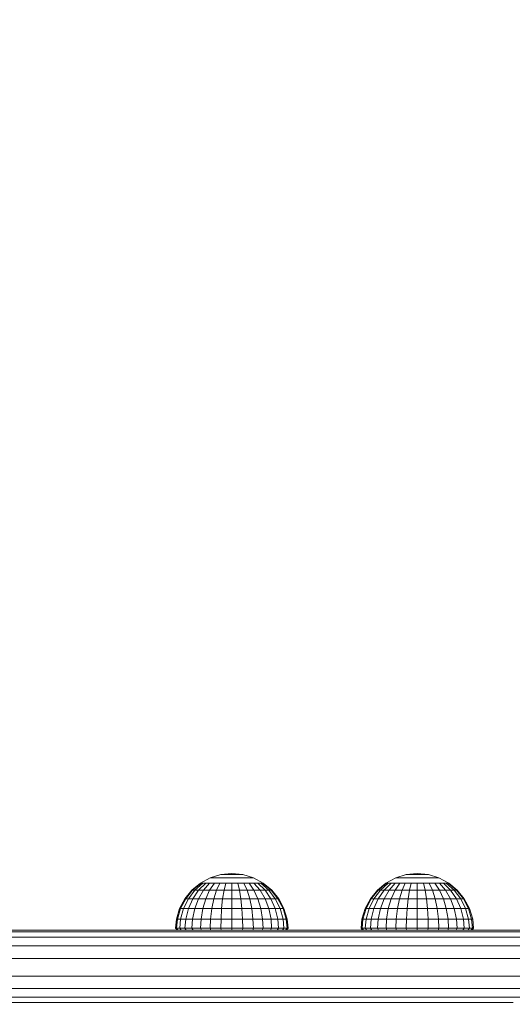
# Model space of a CAD drawing. Units: millimetres. Extents: x 402 to 5268, y -2370 to 4188.
# Drawn here: x 3506 to 3645, y -449 to -170 of the extents above; entities that cross this region are included whole.
import ezdxf

# ---------------------------------------------------------------- set-up
doc = ezdxf.new("R2010")
doc.units = ezdxf.units.MM
doc.layers.add('размер', color=92, linetype='Continuous', lineweight=15)
doc.styles.get("Standard").update_dxf_attribs({"font": 'txt.shx'})
doc.dimstyles.new('Размер М1.1', dxfattribs={"dimtxt": 300, "dimasz": 200, "dimexe": 1, "dimexo": 1, "dimgap": 50, "dimtad": 1, "dimdec": 0, "dimzin": 0, "dimtxsty": 'Standard', "dimcen": 2.5, "dimazin": 0, "dimtfac": 1, "dimtmove": 0, "dimatfit": 3, "dimfxl": 1, "dimtzin": 0, "dimarcsym": 0})

# ---------------------------------------------------------------- blocks, each defined once
blk = doc.blocks.new('A$Ceb701fef')
at = {"color": 0, "linetype": 'Continuous', "lineweight": 0}
for p, q in [((1017.28, 1207.14), (1014.51, 1205.66)), ((1020.28, 1208.05), (1017.28, 1207.14)), ((1017.39, 1207.14), (1017.28, 1207.14)), ((1017.74, 1207.14), (1017.39, 1207.14)), ((1018.31, 1207.14), (1017.74, 1207.14)), ((1019.07, 1207.14), (1018.31, 1207.14)), ((1020, 1207.14), (1019.07, 1207.14)), ((1021.06, 1207.14), (1020, 1207.14)), ((1023.4, 1208.36), (1020.28, 1208.05)), ((1020.34, 1208.05), (1020.28, 1208.05)), ((1020.52, 1208.05), (1020.34, 1208.05)), ((1020.8, 1208.05), (1020.52, 1208.05)), ((1021.19, 1208.05), (1020.8, 1208.05)), ((1022.2, 1207.14), (1021.06, 1207.14)), ((1021.67, 1208.05), (1021.19, 1208.05)), ((1022.2, 1208.05), (1021.67, 1208.05)), ((1022.79, 1208.05), (1022.2, 1208.05)), ((1023.4, 1207.14), (1022.2, 1207.14)), ((1023.4, 1208.05), (1022.79, 1208.05)), ((1023.4, 1208.36), (1026.52, 1208.05)), ((1023.4, 1208.05), (1024.01, 1208.05)), ((1023.4, 1207.14), (1024.59, 1207.14)), ((1024.59, 1208.05), (1024.01, 1208.05)), ((1025.13, 1208.05), (1024.59, 1208.05)), ((1025.74, 1207.14), (1024.59, 1207.14)), ((1025.61, 1208.05), (1025.13, 1208.05)), ((1025.99, 1208.05), (1025.61, 1208.05)), ((1026.8, 1207.14), (1025.74, 1207.14)), ((1026.28, 1208.05), (1025.99, 1208.05)), ((1026.46, 1208.05), (1026.28, 1208.05)), ((1026.52, 1208.05), (1026.46, 1208.05)), ((1026.52, 1208.05), (1029.52, 1207.14)), ((1027.73, 1207.14), (1026.8, 1207.14)), ((1028.49, 1207.14), (1027.73, 1207.14)), ((1029.06, 1207.14), (1028.49, 1207.14)), ((1029.4, 1207.14), (1029.06, 1207.14)), ((1029.52, 1207.14), (1029.4, 1207.14)), ((1029.52, 1207.14), (1032.29, 1205.66)), ((1069.82, 1207.14), (1067.05, 1205.66)), ((1072.82, 1208.05), (1069.82, 1207.14)), ((1069.94, 1207.14), (1069.82, 1207.14)), ((1070.28, 1207.14), (1069.94, 1207.14)), ((1070.85, 1207.14), (1070.28, 1207.14)), ((1071.61, 1207.14), (1070.85, 1207.14)), ((1072.54, 1207.14), (1071.61, 1207.14)), ((1073.6, 1207.14), (1072.54, 1207.14)), ((1075.94, 1208.36), (1072.82, 1208.05)), ((1072.88, 1208.05), (1072.82, 1208.05)), ((1073.06, 1208.05), (1072.88, 1208.05)), ((1073.34, 1208.05), (1073.06, 1208.05)), ((1073.73, 1208.05), (1073.34, 1208.05)), ((1074.75, 1207.14), (1073.6, 1207.14)), ((1074.21, 1208.05), (1073.73, 1208.05)), ((1074.75, 1208.05), (1074.21, 1208.05)), ((1075.33, 1208.05), (1074.75, 1208.05)), ((1075.94, 1207.14), (1074.75, 1207.14)), ((1075.94, 1208.05), (1075.33, 1208.05)), ((1075.94, 1208.36), (1079.06, 1208.05)), ((1075.94, 1208.05), (1076.55, 1208.05)), ((1075.94, 1207.14), (1077.13, 1207.14)), ((1077.13, 1208.05), (1076.55, 1208.05)), ((1077.67, 1208.05), (1077.13, 1208.05)), ((1078.28, 1207.14), (1077.13, 1207.14)), ((1078.15, 1208.05), (1077.67, 1208.05)), ((1078.54, 1208.05), (1078.15, 1208.05)), ((1079.34, 1207.14), (1078.28, 1207.14)), ((1078.82, 1208.05), (1078.54, 1208.05)), ((1079, 1208.05), (1078.82, 1208.05)), ((1079.06, 1208.05), (1079, 1208.05)), ((1079.06, 1208.05), (1082.06, 1207.14)), ((1080.27, 1207.14), (1079.34, 1207.14)), ((1081.03, 1207.14), (1080.27, 1207.14)), ((1081.6, 1207.14), (1081.03, 1207.14)), ((1081.95, 1207.14), (1081.6, 1207.14)), ((1082.06, 1207.14), (1081.95, 1207.14)), ((1082.06, 1207.14), (1084.83, 1205.66)), ((1012.09, 1203.67), (1010.1, 1201.25)), ((1012.3, 1203.67), (1010.35, 1201.25)), ((1012.95, 1203.67), (1011.11, 1201.25)), ((1014.51, 1205.66), (1012.09, 1203.67)), ((1012.3, 1203.67), (1012.09, 1203.67)), ((1014.68, 1205.66), (1012.3, 1203.67)), ((1012.95, 1203.67), (1012.3, 1203.67)), ((1013.99, 1203.67), (1012.34, 1201.25)), ((1015.19, 1205.66), (1012.95, 1203.67)), ((1013.99, 1203.67), (1012.95, 1203.67)), ((1016.01, 1205.66), (1013.99, 1203.67)), ((1015.4, 1203.67), (1013.99, 1201.25)), ((1015.4, 1203.67), (1013.99, 1203.67)), ((1014.68, 1205.66), (1014.51, 1205.66)), ((1015.19, 1205.66), (1014.68, 1205.66)), ((1016.01, 1205.66), (1015.19, 1205.66)), ((1017.11, 1205.66), (1015.4, 1203.67)), ((1017.11, 1203.67), (1015.4, 1203.67)), ((1017.11, 1205.66), (1016.01, 1205.66)), ((1017.11, 1203.67), (1016.01, 1201.25)), ((1018.46, 1205.66), (1017.11, 1205.66)), ((1018.46, 1205.66), (1017.11, 1203.67)), ((1019.07, 1203.67), (1017.11, 1203.67)), ((1019.07, 1203.67), (1018.31, 1201.25)), ((1020, 1205.66), (1018.46, 1205.66)), ((1020, 1205.66), (1019.07, 1203.67)), ((1021.19, 1203.67), (1019.07, 1203.67)), ((1021.67, 1205.66), (1020, 1205.66)), ((1021.19, 1203.67), (1020.8, 1201.25)), ((1021.67, 1205.66), (1021.19, 1203.67)), ((1023.4, 1203.67), (1021.19, 1203.67)), ((1023.4, 1205.66), (1021.67, 1205.66)), ((1023.4, 1205.66), (1023.4, 1203.67)), ((1023.4, 1205.66), (1025.13, 1205.66)), ((1023.4, 1203.67), (1023.4, 1201.25)), ((1023.4, 1203.67), (1025.61, 1203.67)), ((1025.13, 1205.66), (1025.61, 1203.67)), ((1026.8, 1205.66), (1025.13, 1205.66)), ((1025.61, 1203.67), (1025.99, 1201.25)), ((1027.73, 1203.67), (1025.61, 1203.67)), ((1026.8, 1205.66), (1027.73, 1203.67)), ((1028.34, 1205.66), (1026.8, 1205.66)), ((1027.73, 1203.67), (1028.49, 1201.25)), ((1029.68, 1203.67), (1027.73, 1203.67)), ((1028.34, 1205.66), (1029.68, 1203.67)), ((1029.68, 1205.66), (1028.34, 1205.66)), ((1030.79, 1205.66), (1029.68, 1205.66)), ((1029.68, 1205.66), (1031.4, 1203.67)), ((1029.68, 1203.67), (1030.79, 1201.25)), ((1031.4, 1203.67), (1029.68, 1203.67)), ((1030.79, 1205.66), (1032.81, 1203.67)), ((1031.61, 1205.66), (1030.79, 1205.66)), ((1031.4, 1203.67), (1032.81, 1201.25)), ((1032.81, 1203.67), (1031.4, 1203.67)), ((1031.61, 1205.66), (1033.85, 1203.67)), ((1032.12, 1205.66), (1031.61, 1205.66)), ((1032.29, 1205.66), (1032.12, 1205.66)), ((1032.12, 1205.66), (1034.5, 1203.67)), ((1032.29, 1205.66), (1034.71, 1203.67)), ((1032.81, 1203.67), (1034.46, 1201.25)), ((1033.85, 1203.67), (1032.81, 1203.67)), ((1033.85, 1203.67), (1035.69, 1201.25)), ((1034.5, 1203.67), (1033.85, 1203.67)), ((1034.5, 1203.67), (1036.45, 1201.25)), ((1034.71, 1203.67), (1034.5, 1203.67)), ((1034.71, 1203.67), (1036.7, 1201.25)), ((1064.63, 1203.67), (1062.64, 1201.25)), ((1064.84, 1203.67), (1062.89, 1201.25)), ((1065.49, 1203.67), (1063.65, 1201.25)), ((1067.05, 1205.66), (1064.63, 1203.67)), ((1064.84, 1203.67), (1064.63, 1203.67)), ((1067.22, 1205.66), (1064.84, 1203.67)), ((1065.49, 1203.67), (1064.84, 1203.67)), ((1066.53, 1203.67), (1064.88, 1201.25)), ((1067.73, 1205.66), (1065.49, 1203.67)), ((1066.53, 1203.67), (1065.49, 1203.67)), ((1068.55, 1205.66), (1066.53, 1203.67)), ((1067.94, 1203.67), (1066.53, 1201.25)), ((1067.94, 1203.67), (1066.53, 1203.67)), ((1067.22, 1205.66), (1067.05, 1205.66)), ((1067.73, 1205.66), (1067.22, 1205.66)), ((1068.55, 1205.66), (1067.73, 1205.66)), ((1069.65, 1205.66), (1067.94, 1203.67)), ((1069.65, 1203.67), (1067.94, 1203.67)), ((1069.65, 1205.66), (1068.55, 1205.66)), ((1069.65, 1203.67), (1068.55, 1201.25)), ((1071, 1205.66), (1069.65, 1203.67)), ((1071, 1205.66), (1069.65, 1205.66)), ((1071.61, 1203.67), (1069.65, 1203.67)), ((1071.61, 1203.67), (1070.85, 1201.25)), ((1072.54, 1205.66), (1071, 1205.66)), ((1072.54, 1205.66), (1071.61, 1203.67)), ((1073.73, 1203.67), (1071.61, 1203.67)), ((1074.21, 1205.66), (1072.54, 1205.66)), ((1073.73, 1203.67), (1073.34, 1201.25)), ((1074.21, 1205.66), (1073.73, 1203.67)), ((1075.94, 1203.67), (1073.73, 1203.67)), ((1075.94, 1205.66), (1074.21, 1205.66)), ((1075.94, 1205.66), (1075.94, 1203.67)), ((1075.94, 1205.66), (1077.67, 1205.66)), ((1075.94, 1203.67), (1075.94, 1201.25)), ((1075.94, 1203.67), (1078.15, 1203.67)), ((1077.67, 1205.66), (1078.15, 1203.67)), ((1079.34, 1205.66), (1077.67, 1205.66)), ((1078.15, 1203.67), (1078.54, 1201.25)), ((1080.27, 1203.67), (1078.15, 1203.67)), ((1079.34, 1205.66), (1080.27, 1203.67)), ((1080.88, 1205.66), (1079.34, 1205.66)), ((1080.27, 1203.67), (1081.03, 1201.25)), ((1082.23, 1203.67), (1080.27, 1203.67)), ((1080.88, 1205.66), (1082.23, 1203.67)), ((1082.23, 1205.66), (1080.88, 1205.66)), ((1082.23, 1205.66), (1083.94, 1203.67)), ((1083.33, 1205.66), (1082.23, 1205.66)), ((1082.23, 1203.67), (1083.33, 1201.25)), ((1083.94, 1203.67), (1082.23, 1203.67)), ((1083.33, 1205.66), (1085.35, 1203.67)), ((1084.15, 1205.66), (1083.33, 1205.66)), ((1083.94, 1203.67), (1085.35, 1201.25)), ((1085.35, 1203.67), (1083.94, 1203.67)), ((1084.15, 1205.66), (1086.39, 1203.67)), ((1084.66, 1205.66), (1084.15, 1205.66)), ((1084.66, 1205.66), (1087.04, 1203.67)), ((1084.83, 1205.66), (1084.66, 1205.66)), ((1084.83, 1205.66), (1087.25, 1203.67)), ((1085.35, 1203.67), (1087, 1201.25)), ((1086.39, 1203.67), (1085.35, 1203.67)), ((1086.39, 1203.67), (1088.23, 1201.25)), ((1087.04, 1203.67), (1086.39, 1203.67)), ((1087.04, 1203.67), (1088.99, 1201.25)), ((1087.25, 1203.67), (1087.04, 1203.67)), ((1087.25, 1203.67), (1089.24, 1201.25)), ((1010.1, 1201.25), (1008.62, 1198.48)), ((1010.35, 1201.25), (1008.9, 1198.48)), ((1011.11, 1201.25), (1009.74, 1198.48)), ((1010.35, 1201.25), (1010.1, 1201.25)), ((1011.11, 1201.25), (1010.35, 1201.25)), ((1012.34, 1201.25), (1011.11, 1198.48)), ((1012.34, 1201.25), (1011.11, 1201.25)), ((1013.99, 1201.25), (1012.34, 1201.25)), ((1013.99, 1201.25), (1012.95, 1198.48)), ((1016.01, 1201.25), (1013.99, 1201.25)), ((1016.01, 1201.25), (1015.19, 1198.48)), ((1018.31, 1201.25), (1016.01, 1201.25)), ((1018.31, 1201.25), (1017.74, 1198.48)), ((1020.8, 1201.25), (1018.31, 1201.25)), ((1020.8, 1201.25), (1020.52, 1198.48)), ((1023.4, 1201.25), (1020.8, 1201.25)), ((1023.4, 1201.25), (1023.4, 1198.48)), ((1023.4, 1201.25), (1025.99, 1201.25)), ((1025.99, 1201.25), (1026.28, 1198.48)), ((1028.49, 1201.25), (1025.99, 1201.25)), ((1028.49, 1201.25), (1029.06, 1198.48)), ((1030.79, 1201.25), (1028.49, 1201.25)), ((1030.79, 1201.25), (1031.61, 1198.48)), ((1032.81, 1201.25), (1030.79, 1201.25)), ((1032.81, 1201.25), (1033.85, 1198.48)), ((1034.46, 1201.25), (1032.81, 1201.25)), ((1035.69, 1201.25), (1034.46, 1201.25)), ((1034.46, 1201.25), (1035.69, 1198.48)), ((1035.69, 1201.25), (1037.06, 1198.48)), ((1036.45, 1201.25), (1035.69, 1201.25)), ((1036.45, 1201.25), (1037.9, 1198.48)), ((1036.7, 1201.25), (1036.45, 1201.25)), ((1036.7, 1201.25), (1038.18, 1198.48)), ((1062.64, 1201.25), (1061.16, 1198.48)), ((1062.89, 1201.25), (1061.44, 1198.48)), ((1063.65, 1201.25), (1062.28, 1198.48)), ((1062.89, 1201.25), (1062.64, 1201.25)), ((1063.65, 1201.25), (1062.89, 1201.25)), ((1064.88, 1201.25), (1063.65, 1198.48)), ((1064.88, 1201.25), (1063.65, 1201.25)), ((1066.53, 1201.25), (1064.88, 1201.25)), ((1066.53, 1201.25), (1065.49, 1198.48)), ((1068.55, 1201.25), (1066.53, 1201.25)), ((1068.55, 1201.25), (1067.73, 1198.48)), ((1070.85, 1201.25), (1068.55, 1201.25)), ((1070.85, 1201.25), (1070.28, 1198.48)), ((1073.34, 1201.25), (1070.85, 1201.25)), ((1073.34, 1201.25), (1073.06, 1198.48)), ((1075.94, 1201.25), (1073.34, 1201.25)), ((1075.94, 1201.25), (1075.94, 1198.48)), ((1075.94, 1201.25), (1078.54, 1201.25)), ((1078.54, 1201.25), (1078.82, 1198.48)), ((1081.03, 1201.25), (1078.54, 1201.25)), ((1081.03, 1201.25), (1081.6, 1198.48)), ((1083.33, 1201.25), (1081.03, 1201.25)), ((1083.33, 1201.25), (1084.15, 1198.48)), ((1085.35, 1201.25), (1083.33, 1201.25)), ((1085.35, 1201.25), (1086.39, 1198.48)), ((1087, 1201.25), (1085.35, 1201.25)), ((1087, 1201.25), (1088.23, 1198.48)), ((1088.23, 1201.25), (1087, 1201.25)), ((1088.23, 1201.25), (1089.6, 1198.48)), ((1088.99, 1201.25), (1088.23, 1201.25)), ((1088.99, 1201.25), (1090.44, 1198.48)), ((1089.24, 1201.25), (1088.99, 1201.25)), ((1089.24, 1201.25), (1090.72, 1198.48)), ((1008.62, 1198.48), (1007.71, 1195.48)), ((1008.9, 1198.48), (1008.01, 1195.48)), ((1008.9, 1198.48), (1008.62, 1198.48)), ((1009.74, 1198.48), (1008.9, 1195.48)), ((1009.74, 1198.48), (1008.9, 1198.48)), ((1011.11, 1198.48), (1009.74, 1198.48)), ((1011.11, 1198.48), (1010.35, 1195.48)), ((1012.95, 1198.48), (1011.11, 1198.48)), ((1012.95, 1198.48), (1012.3, 1195.48)), ((1015.19, 1198.48), (1012.95, 1198.48)), ((1015.19, 1198.48), (1014.68, 1195.48)), ((1017.74, 1198.48), (1015.19, 1198.48)), ((1017.74, 1198.48), (1017.39, 1195.48)), ((1020.52, 1198.48), (1017.74, 1198.48)), ((1020.52, 1198.48), (1020.34, 1195.48)), ((1023.4, 1198.48), (1020.52, 1198.48)), ((1023.4, 1198.48), (1023.4, 1195.48)), ((1023.4, 1198.48), (1026.28, 1198.48)), ((1026.28, 1198.48), (1026.46, 1195.48)), ((1029.06, 1198.48), (1026.28, 1198.48)), ((1029.06, 1198.48), (1029.4, 1195.48)), ((1031.61, 1198.48), (1029.06, 1198.48)), ((1031.61, 1198.48), (1032.12, 1195.48)), ((1033.85, 1198.48), (1031.61, 1198.48)), ((1033.85, 1198.48), (1034.5, 1195.48)), ((1035.69, 1198.48), (1033.85, 1198.48)), ((1035.69, 1198.48), (1036.45, 1195.48)), ((1037.06, 1198.48), (1035.69, 1198.48)), ((1037.06, 1198.48), (1037.9, 1195.48)), ((1037.9, 1198.48), (1037.06, 1198.48)), ((1037.9, 1198.48), (1038.79, 1195.48)), ((1038.18, 1198.48), (1037.9, 1198.48)), ((1038.18, 1198.48), (1039.09, 1195.48)), ((1061.16, 1198.48), (1060.25, 1195.48)), ((1061.44, 1198.48), (1060.55, 1195.48)), ((1061.44, 1198.48), (1061.16, 1198.48)), ((1062.28, 1198.48), (1061.44, 1195.48)), ((1062.28, 1198.48), (1061.44, 1198.48)), ((1063.65, 1198.48), (1062.28, 1198.48)), ((1063.65, 1198.48), (1062.89, 1195.48)), ((1065.49, 1198.48), (1063.65, 1198.48)), ((1065.49, 1198.48), (1064.84, 1195.48)), ((1067.73, 1198.48), (1065.49, 1198.48)), ((1067.73, 1198.48), (1067.22, 1195.48)), ((1070.28, 1198.48), (1067.73, 1198.48)), ((1070.28, 1198.48), (1069.94, 1195.48)), ((1073.06, 1198.48), (1070.28, 1198.48)), ((1073.06, 1198.48), (1072.88, 1195.48)), ((1075.94, 1198.48), (1073.06, 1198.48)), ((1075.94, 1198.48), (1075.94, 1195.48)), ((1075.94, 1198.48), (1078.82, 1198.48)), ((1078.82, 1198.48), (1079, 1195.48)), ((1081.6, 1198.48), (1078.82, 1198.48)), ((1081.6, 1198.48), (1081.95, 1195.48)), ((1084.15, 1198.48), (1081.6, 1198.48)), ((1084.15, 1198.48), (1084.66, 1195.48)), ((1086.39, 1198.48), (1084.15, 1198.48)), ((1086.39, 1198.48), (1087.04, 1195.48)), ((1088.23, 1198.48), (1086.39, 1198.48)), ((1088.23, 1198.48), (1088.99, 1195.48)), ((1089.6, 1198.48), (1088.23, 1198.48)), ((1089.6, 1198.48), (1090.44, 1195.48)), ((1090.44, 1198.48), (1089.6, 1198.48)), ((1090.44, 1198.48), (1091.33, 1195.48)), ((1090.72, 1198.48), (1090.44, 1198.48)), ((1090.72, 1198.48), (1091.63, 1195.48)), ((1007.71, 1195.48), (1007.45, 1192.86)), ((1008.01, 1195.48), (1007.71, 1195.48)), ((1008.01, 1195.48), (1007.75, 1192.86)), ((1008.9, 1195.48), (1008.01, 1195.48)), ((1008.9, 1195.48), (1008.66, 1192.86)), ((1010.35, 1195.48), (1008.9, 1195.48)), ((1010.35, 1195.48), (1010.13, 1192.86)), ((1012.3, 1195.48), (1010.35, 1195.48)), ((1012.3, 1195.48), (1012.12, 1192.86)), ((1014.68, 1195.48), (1012.3, 1195.48)), ((1014.68, 1195.48), (1014.53, 1192.86)), ((1017.39, 1195.48), (1014.68, 1195.48)), ((1017.39, 1195.48), (1017.29, 1192.86)), ((1020.34, 1195.48), (1017.39, 1195.48)), ((1020.34, 1195.48), (1020.28, 1192.86)), ((1023.4, 1195.48), (1020.34, 1195.48)), ((1023.4, 1195.48), (1026.46, 1195.48)), ((1023.4, 1195.48), (1023.4, 1192.86)), ((1026.46, 1195.48), (1026.51, 1192.86)), ((1029.4, 1195.48), (1026.46, 1195.48)), ((1029.4, 1195.48), (1029.5, 1192.86)), ((1032.12, 1195.48), (1029.4, 1195.48)), ((1034.5, 1195.48), (1032.12, 1195.48)), ((1032.12, 1195.48), (1032.26, 1192.86)), ((1036.45, 1195.48), (1034.5, 1195.48)), ((1034.5, 1195.48), (1034.68, 1192.86)), ((1037.9, 1195.48), (1036.45, 1195.48)), ((1036.45, 1195.48), (1036.66, 1192.86)), ((1038.79, 1195.48), (1037.9, 1195.48)), ((1037.9, 1195.48), (1038.13, 1192.86)), ((1039.09, 1195.48), (1038.79, 1195.48)), ((1038.79, 1195.48), (1039.04, 1192.86)), ((1039.09, 1195.48), (1039.35, 1192.86)), ((1060.25, 1195.48), (1059.99, 1192.86)), ((1060.55, 1195.48), (1060.25, 1195.48)), ((1060.55, 1195.48), (1060.3, 1192.86)), ((1061.44, 1195.48), (1060.55, 1195.48)), ((1061.44, 1195.48), (1061.2, 1192.86)), ((1062.89, 1195.48), (1061.44, 1195.48)), ((1062.89, 1195.48), (1062.68, 1192.86)), ((1064.84, 1195.48), (1062.89, 1195.48)), ((1064.84, 1195.48), (1064.66, 1192.86)), ((1067.22, 1195.48), (1064.84, 1195.48)), ((1067.22, 1195.48), (1067.08, 1192.86)), ((1069.94, 1195.48), (1067.22, 1195.48)), ((1069.94, 1195.48), (1069.83, 1192.86)), ((1072.88, 1195.48), (1069.94, 1195.48)), ((1072.88, 1195.48), (1072.82, 1192.86)), ((1075.94, 1195.48), (1072.88, 1195.48)), ((1075.94, 1195.48), (1079, 1195.48)), ((1075.94, 1195.48), (1075.94, 1192.86)), ((1079, 1195.48), (1079.05, 1192.86)), ((1081.95, 1195.48), (1079, 1195.48)), ((1081.95, 1195.48), (1082.04, 1192.86)), ((1084.66, 1195.48), (1081.95, 1195.48)), ((1087.04, 1195.48), (1084.66, 1195.48)), ((1084.66, 1195.48), (1084.8, 1192.86)), ((1088.99, 1195.48), (1087.04, 1195.48)), ((1087.04, 1195.48), (1087.22, 1192.86)), ((1090.44, 1195.48), (1088.99, 1195.48)), ((1088.99, 1195.48), (1089.2, 1192.86)), ((1091.33, 1195.48), (1090.44, 1195.48)), ((1090.44, 1195.48), (1090.68, 1192.86)), ((1091.63, 1195.48), (1091.33, 1195.48)), ((1091.33, 1195.48), (1091.58, 1192.86)), ((1091.63, 1195.48), (1091.89, 1192.86)), ((1007.45, 1192.86), (1007.9, 1192.36)), ((1007.75, 1192.86), (1007.45, 1192.86)), ((1007.75, 1192.86), (1008.2, 1192.36)), ((1008.66, 1192.86), (1007.75, 1192.86)), ((1008.66, 1192.86), (1009.08, 1192.36)), ((1010.13, 1192.86), (1008.66, 1192.86)), ((1010.13, 1192.86), (1010.51, 1192.36)), ((1012.12, 1192.86), (1010.13, 1192.86)), ((1012.12, 1192.86), (1012.44, 1192.36)), ((1014.53, 1192.86), (1012.12, 1192.86)), ((1014.53, 1192.86), (1014.79, 1192.36)), ((1017.29, 1192.86), (1014.53, 1192.86)), ((1017.29, 1192.86), (1017.47, 1192.36)), ((1020.28, 1192.86), (1017.29, 1192.86)), ((1020.28, 1192.86), (1020.38, 1192.36)), ((1023.4, 1192.86), (1020.28, 1192.86)), ((1023.4, 1192.86), (1023.4, 1192.36)), ((1023.4, 1192.86), (1026.51, 1192.86)), ((1026.51, 1192.86), (1026.42, 1192.36)), ((1029.5, 1192.86), (1026.51, 1192.86)), ((1029.5, 1192.86), (1029.33, 1192.36)), ((1032.26, 1192.86), (1029.5, 1192.86)), ((1032.26, 1192.86), (1032.01, 1192.36)), ((1034.68, 1192.86), (1032.26, 1192.86)), ((1034.68, 1192.86), (1034.36, 1192.36)), ((1036.66, 1192.86), (1034.68, 1192.86)), ((1036.66, 1192.86), (1036.29, 1192.36)), ((1038.13, 1192.86), (1036.66, 1192.86)), ((1038.13, 1192.86), (1037.72, 1192.36)), ((1039.04, 1192.86), (1038.13, 1192.86)), ((1039.04, 1192.86), (1038.6, 1192.36)), ((1039.35, 1192.86), (1038.9, 1192.36)), ((1039.35, 1192.86), (1039.04, 1192.86)), ((1059.99, 1192.86), (1060.44, 1192.36)), ((1060.3, 1192.86), (1059.99, 1192.86)), ((1060.3, 1192.86), (1060.74, 1192.36)), ((1061.2, 1192.86), (1060.3, 1192.86)), ((1061.2, 1192.86), (1061.62, 1192.36)), ((1062.68, 1192.86), (1061.2, 1192.86)), ((1062.68, 1192.86), (1063.05, 1192.36)), ((1064.66, 1192.86), (1062.68, 1192.86)), ((1064.66, 1192.86), (1064.98, 1192.36)), ((1067.08, 1192.86), (1064.66, 1192.86)), ((1067.08, 1192.86), (1067.33, 1192.36)), ((1069.83, 1192.86), (1067.08, 1192.86)), ((1069.83, 1192.86), (1070.01, 1192.36)), ((1072.82, 1192.86), (1069.83, 1192.86)), ((1072.82, 1192.86), (1072.92, 1192.36)), ((1075.94, 1192.86), (1072.82, 1192.86)), ((1075.94, 1192.86), (1075.94, 1192.36)), ((1075.94, 1192.86), (1079.05, 1192.86)), ((1079.05, 1192.86), (1078.96, 1192.36)), ((1082.04, 1192.86), (1079.05, 1192.86)), ((1082.04, 1192.86), (1081.87, 1192.36)), ((1084.8, 1192.86), (1082.04, 1192.86)), ((1084.8, 1192.86), (1084.55, 1192.36)), ((1087.22, 1192.86), (1084.8, 1192.86)), ((1087.22, 1192.86), (1086.9, 1192.36)), ((1089.2, 1192.86), (1087.22, 1192.86)), ((1089.2, 1192.86), (1088.83, 1192.36)), ((1090.68, 1192.86), (1089.2, 1192.86)), ((1090.68, 1192.86), (1090.26, 1192.36)), ((1091.58, 1192.86), (1090.68, 1192.86)), ((1091.58, 1192.86), (1091.14, 1192.36)), ((1091.89, 1192.86), (1091.44, 1192.36)), ((1091.89, 1192.86), (1091.58, 1192.86)), ((779.2, 1192.36), (977.09, 1192.36)), ((821.47, 1192.36), (993.05, 1192.36)), ((967.45, 1190.36), (911.18, 1190.36)), ((969.25, 1191.86), (913.04, 1191.86)), ((971.77, 1192.36), (915.63, 1192.36)), ((998.06, 1190.36), (967.45, 1190.36)), ((999.8, 1191.86), (969.25, 1191.86)), ((1002.25, 1192.36), (971.77, 1192.36)), ((993.05, 1192.36), (1001.54, 1192.36)), ((1029.67, 1190.36), (998.06, 1190.36)), ((1031.35, 1191.86), (999.8, 1191.86)), ((1001.54, 1192.36), (1150.96, 1192.36)), ((1033.7, 1192.36), (1002.25, 1192.36)), ((1007.9, 1192.36), (1008.2, 1192.36)), ((1008.2, 1192.36), (1009.08, 1192.36)), ((1009.08, 1192.36), (1010.51, 1192.36)), ((1010.51, 1192.36), (1012.44, 1192.36)), ((1012.44, 1192.36), (1014.79, 1192.36)), ((1014.79, 1192.36), (1017.47, 1192.36)), ((1017.47, 1192.36), (1020.38, 1192.36)), ((1023.4, 1192.36), (1020.38, 1192.36)), ((1023.4, 1192.36), (1026.42, 1192.36)), ((1026.42, 1192.36), (1029.33, 1192.36)), ((1029.33, 1192.36), (1032.01, 1192.36)), ((1059.77, 1190.36), (1029.67, 1190.36)), ((1061.35, 1191.86), (1031.35, 1191.86)), ((1032.01, 1192.36), (1034.36, 1192.36)), ((1063.56, 1192.36), (1033.7, 1192.36)), ((1034.36, 1192.36), (1036.29, 1192.36)), ((1036.29, 1192.36), (1037.72, 1192.36)), ((1037.72, 1192.36), (1038.6, 1192.36)), ((1038.6, 1192.36), (1038.9, 1192.36)), ((1091.42, 1190.36), (1059.77, 1190.36)), ((1060.44, 1192.36), (1060.74, 1192.36)), ((1060.74, 1192.36), (1061.62, 1192.36)), ((1092.85, 1191.86), (1061.35, 1191.86)), ((1061.62, 1192.36), (1063.05, 1192.36)), ((1063.05, 1192.36), (1064.98, 1192.36)), ((1094.86, 1192.36), (1063.56, 1192.36)), ((1064.98, 1192.36), (1067.33, 1192.36)), ((1067.33, 1192.36), (1070.01, 1192.36)), ((1070.01, 1192.36), (1072.92, 1192.36)), ((1075.94, 1192.36), (1072.92, 1192.36)), ((1075.94, 1192.36), (1078.96, 1192.36)), ((1078.96, 1192.36), (1081.87, 1192.36)), ((1081.87, 1192.36), (1084.55, 1192.36)), ((1084.55, 1192.36), (1086.9, 1192.36)), ((1086.9, 1192.36), (1088.83, 1192.36)), ((1088.83, 1192.36), (1090.26, 1192.36)), ((1090.26, 1192.36), (1091.14, 1192.36)), ((1091.14, 1192.36), (1091.44, 1192.36)), ((1091.42, 1190.36), (1096.42, 1190.36)), ((1092.85, 1191.86), (1097.68, 1191.86)), ((1094.86, 1192.36), (1099.44, 1192.36)), ((1101.69, 1190.36), (1096.42, 1190.36)), ((1102.77, 1191.86), (1097.68, 1191.86)), ((1104.28, 1192.36), (1099.44, 1192.36)), ((1107.19, 1190.36), (1101.69, 1190.36)), ((1108.08, 1191.86), (1102.77, 1191.86)), ((966.37, 1187.86), (910.07, 1187.86)), ((997.01, 1187.86), (966.37, 1187.86)), ((1028.66, 1187.86), (997.01, 1187.86)), ((1058.82, 1187.86), (1028.66, 1187.86)), ((1058.82, 1187.86), (1090.56, 1187.86)), ((1090.56, 1187.86), (1095.66, 1187.86)), ((1095.66, 1187.86), (1101.04, 1187.86)), ((1101.04, 1187.86), (1106.65, 1187.86)), ((966.01, 1184.36), (909.7, 1184.36)), ((996.66, 1184.36), (966.01, 1184.36)), ((1028.32, 1184.36), (996.66, 1184.36)), ((1058.5, 1184.36), (1028.32, 1184.36)), ((1058.5, 1184.36), (1090.28, 1184.36)), ((1090.28, 1184.36), (1095.41, 1184.36)), ((1095.41, 1184.36), (1100.82, 1184.36)), ((1100.82, 1184.36), (1106.47, 1184.36)), ((966.01, 1179.36), (909.7, 1179.36)), ((996.66, 1179.36), (966.01, 1179.36)), ((1028.32, 1179.36), (996.66, 1179.36)), ((1058.5, 1179.36), (1028.32, 1179.36)), ((1090.28, 1179.36), (1058.5, 1179.36)), ((1090.28, 1179.36), (1095.41, 1179.36)), ((1095.41, 1179.36), (1100.82, 1179.36)), ((1100.82, 1179.36), (1106.47, 1179.36)), ((966.38, 1175.86), (910.08, 1175.86)), ((997.02, 1175.86), (966.38, 1175.86)), ((1028.67, 1175.86), (997.02, 1175.86)), ((1058.84, 1175.86), (1028.67, 1175.86)), ((1090.59, 1175.86), (1058.84, 1175.86)), ((1090.59, 1175.86), (1095.7, 1175.86)), ((1095.7, 1175.86), (1101.07, 1175.86)), ((1101.07, 1175.86), (1106.69, 1175.86)), ((911.22, 1173.36), (967.5, 1173.36)), ((967.5, 1173.36), (998.1, 1173.36)), ((1029.72, 1173.36), (998.1, 1173.36)), ((1029.72, 1173.36), (1059.84, 1173.36)), ((1059.84, 1173.36), (1091.54, 1173.36)), ((1091.54, 1173.36), (1096.56, 1173.36)), ((1096.56, 1173.36), (1101.83, 1173.36)), ((1101.83, 1173.36), (1107.34, 1173.36)), ((913.13, 1171.86), (969.35, 1171.86)), ((969.35, 1171.86), (999.9, 1171.86)), ((1031.47, 1171.86), (999.9, 1171.86)), ((1031.47, 1171.86), (1061.52, 1171.86)), ((1061.52, 1171.86), (1093.12, 1171.86)), ((1093.12, 1171.86), (1097.99, 1171.86)), ((1097.99, 1171.86), (1103.09, 1171.86))]:
    blk.add_line(p, q, dxfattribs=at)
blk = doc.blocks.new('*D12')
at = {"layer": 'Defpoints', "color": 0, "transparency": 16777216}
for p in [(2960.61, 337.64), (2960.61, -438.08), (3767.8, -438.08)]:
    blk.add_point(p, dxfattribs=at)
at = {"layer": 'размер', "color": 0, "lineweight": -2, "transparency": 16777216}
for p, q in [((2960.61, -437.08), (2960.61, 338.64)), ((3567.8, 337.64), (3160.61, 337.64)), ((3767.8, -437.08), (3767.8, 338.64))]:
    blk.add_line(p, q, dxfattribs=at)
at = {"layer": 'размер', "color": 0, "transparency": 16777216}
for points in [[(3160.61, 370.98), (3160.61, 304.31), (2960.61, 337.64)], [(3567.8, 370.98), (3567.8, 304.31), (3767.8, 337.64)]]:
    blk.add_solid(points, dxfattribs=at)
at = {"layer": 'размер', "color": 0, "transparency": 16777216, "insert": (3364.21, 487.64), "char_height": 200, "attachment_point": 5}
blk.add_mtext('800', dxfattribs=at)
blk = doc.blocks.new('*D15')
at = {"layer": 'Defpoints', "color": 0, "transparency": 16777216}
for p in [(5267.8, 1755.97), (1459.9, -427.58), (5267.8, -648.58)]:
    blk.add_point(p, dxfattribs=at)
at = {"layer": 'размер', "color": 0, "lineweight": -2, "transparency": 16777216}
for p, q in [((1459.9, -426.58), (1459.9, 1756.97)), ((1659.9, 1755.97), (5067.8, 1755.97)), ((5267.8, -647.58), (5267.8, 1756.97))]:
    blk.add_line(p, q, dxfattribs=at)
at = {"layer": 'размер', "color": 0, "transparency": 16777216}
for points in [[(1659.9, 1789.3), (1659.9, 1722.63), (1459.9, 1755.97)], [(5067.8, 1789.3), (5067.8, 1722.63), (5267.8, 1755.97)]]:
    blk.add_solid(points, dxfattribs=at)
at = {"layer": 'размер', "color": 0, "transparency": 16777216, "insert": (3363.85, 1905.97), "char_height": 200, "attachment_point": 5}
blk.add_mtext('3800', dxfattribs=at)

msp = doc.modelspace()

# ---------------------------------------------------------------- block references
msp.add_blockref('A$Ceb701fef', (2542.38, -1619.94))

# ---------------------------------------------------------------- dimensions: what is measured, and where the dimension line sits
at = {"layer": 'размер'}
for base, p1, p2, text, picture, middle in [((5267.8, 1755.97), (1459.9, -427.58), (5267.8, -648.58), '3800', '*D15', (3363.85, 1905.97)), ((2960.61, 337.64), (3767.8, -438.08), (2960.61, -438.08), '800', '*D12', (3364.21, 487.64))]:
    dim = msp.add_linear_dim(base=base, p1=p1, p2=p2, text=text, dimstyle='Размер М1.1', override={"dimtxt": 200}, dxfattribs=at)
    dim.commit()
    dim.dimension.update_dxf_attribs({"geometry": picture, "text_midpoint": middle})

doc.saveas('drawing.dxf')
